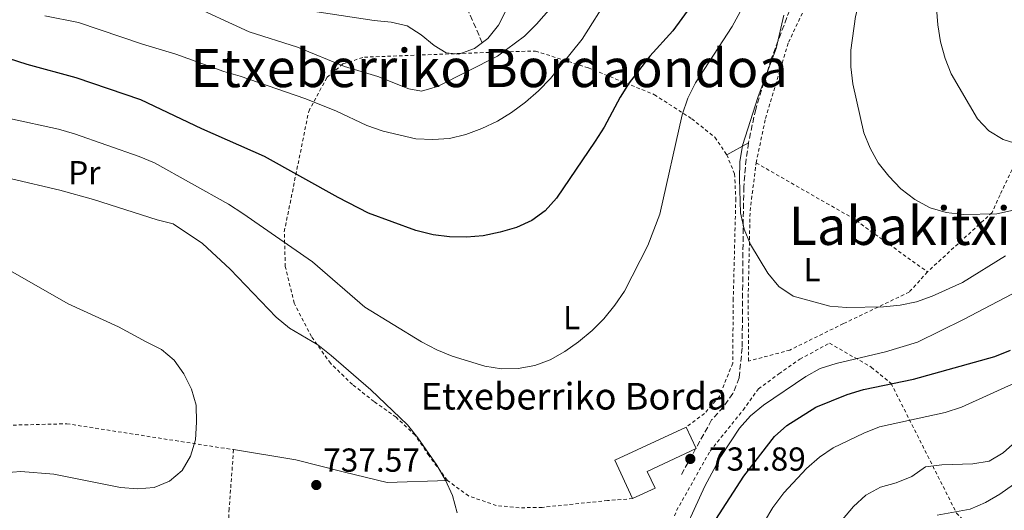
# Model space of a CAD drawing. Units: metres. Extents: x 586543 to 589968, y 4763680 to 4766038.
# Drawn here: x 589113 to 589409, y 4765372 to 4765520 of the extents above; entities that cross this region are included whole.
import ezdxf
from ezdxf.enums import TextEntityAlignment as Align

# ---------------------------------------------------------------- set-up
doc = ezdxf.new("R2010")
doc.units = ezdxf.units.M
doc.header["$MEASUREMENT"] = 0
doc.linetypes.add('DGN Style 2', pattern=[1.7399219301090239, 1.043953158065414, -0.6959687720436097])
doc.linetypes.add('DGN Style 3', pattern=[2.435890702152634, 1.739921930109024, -0.6959687720436097])
for name, color, linetype, lineweight in [('Cota de punto acotado terreno', 7, 'Continuous', 0), ('Curva de nivel directora', 30, 'Continuous', 30), ('Curva de nivel intermedia', 30, 'Continuous', 0), ('Edificio', 1, 'Continuous', 13), ('Etiqueta de uso rústico', 92, 'Continuous', 0), ('Fuente-manantial-naciente', 7, 'Continuous', 0), ('Línea de cambio de uso (parcela vista)', 92, 'Continuous', 0), ('Punto acotado terreno (símbolo)', 7, 'Continuous', 0), ('Senda', 7, 'DGN Style 3', 0), ('Tela metálica o alambrada', 7, 'DGN Style 2', 0), ('Texto de Borda', 7, 'Continuous', 0), ('Texto de rotulación de espacio menor sin especificar', 7, 'Continuous', 0), ('Vaguada', 142, 'DGN Style 3', 13)]:
    doc.layers.add(name, color=color, linetype=linetype, lineweight=lineweight)
doc.styles.add('Style-Arial', font='arial.ttf')

# ---------------------------------------------------------------- blocks, each defined once
blk = doc.blocks.new('5PATER')
at = {"layer": 'Fuente-manantial-naciente', "linetype": 'Continuous', "lineweight": 0}
h = blk.add_hatch(color=51, dxfattribs=at)
edge = h.paths.add_edge_path()
edge.add_ellipse((0, 0), major_axis=(-0.1095731443231308, -0.1110710700762829), ratio=0.9994222409660317, start_angle=0, end_angle=360)

msp = doc.modelspace()

# ---------------------------------------------------------------- linework, layer by layer
at = {"layer": 'Curva de nivel directora', "color": 30, "linetype": 'Continuous', "lineweight": 30, "elevation": 725.0000000000001, "flags": 128}
for points in [[(589318.2299999993, 4765528.690000001), (589309.2899999986, 4765516.42), (589302.3199999994, 4765508.750000001), (589296.1399999991, 4765500.77), (589293.3399999985, 4765496.359999999), (589288.5599999996, 4765487.350000001), (589285.9099999986, 4765483.109999999), (589274.2299999997, 4765466.000000001), (589270.7999999988, 4765462.199999999), (589266.7799999999, 4765459.230000001), (589262.1500000008, 4765457.17), (589257.209999999, 4765455.710000004), (589252.1399999995, 4765454.65), (589247.1399999994, 4765454.250000001), (589242.0099999997, 4765454.350000001), (589237.0499999998, 4765454.980000001), (589231.8599999998, 4765456.250000001), (589217.6199999994, 4765461.49), (589208.4299999983, 4765466.170000001), (589186.2599999999, 4765478.570000002), (589167.4500000008, 4765486.850000001), (589149.0700000009, 4765495.600000001), (589129.5399999998, 4765502.270000001), (589114.8599999992, 4765506.279999999), (589100.3999999998, 4765510.890000002)], [(589310.9800000007, 4765340.720000002), (589318.0199999993, 4765360.050000001), (589322.2300000003, 4765369.180000001), (589330.5799999987, 4765382.240000002), (589339.8799999993, 4765394.2), (589343.5699999996, 4765397.570000002), (589352.3499999995, 4765403.020000001), (589361.7500000006, 4765406.9), (589366.6399999988, 4765408.350000001), (589381.6900000006, 4765411.500000001), (589406.2499999986, 4765418.28), (589410.9600000003, 4765420.230000001)]]:
    msp.add_lwpolyline(points, dxfattribs=at)
at = {"layer": 'Curva de nivel intermedia', "color": 30, "linetype": 'Continuous', "lineweight": 0, "flags": 128}
for points, elevation in [([(589415.4100000005, 4765607.01), (589403.62, 4765597.249999999), (589396.8600000008, 4765589.510000001), (589393.9300000004, 4765585.409999999), (589391.4500000017, 4765581.059999999), (589384.67, 4765567.390000001), (589374.3500000002, 4765549.74), (589372.2000000001, 4765545.210000001), (589368.4000000004, 4765535.449999998), (589366.7999999998, 4765530.49), (589364.2800000008, 4765520.67), (589362.8800000015, 4765510.57), (589362.8900000005, 4765505.57)], 740.0000000000001), ([(589410.6500000019, 4765582.999999999), (589403.6700000013, 4765575.789999999), (589400.3400000009, 4765571.83), (589394.8400000002, 4765563.189999999), (589392.4400000018, 4765558.649999999), (589390.8100000002, 4765553.92), (589389.7500000007, 4765548.850000001), (589389.1300000015, 4765543.77), (589388.5500000004, 4765533.609999998), (589388.650000001, 4765523.17), (589389.030000001, 4765518.190000001), (589389.8700000015, 4765513.060000001), (589391.2100000002, 4765508.039999999)], 745), ([(589336.7900000003, 4765535.49), (589327.1600000011, 4765517.66), (589316.0800000014, 4765500.729999999), (589313.740000001, 4765496.149999999), (589312.0400000003, 4765491.109999998), (589305.3700000005, 4765461.2), (589301.7600000005, 4765451.720000001), (589294.6799999995, 4765437.980000001), (589291.8200000006, 4765433.749999999), (589288.5100000004, 4765429.699999999), (589284.980000001, 4765426.159999999), (589280.8799999994, 4765422.769999998), (589276.74, 4765419.82), (589272.35, 4765417.320000002), (589267.6500000017, 4765415.619999997), (589262.7200000009, 4765414.67), (589257.6500000014, 4765414.569999999), (589252.6600000003, 4765415.42), (589242.7899999998, 4765418.390000001), (589238.1699999997, 4765420.289999999), (589233.600000001, 4765422.730000001), (589216.4700000006, 4765433.180000001), (589200.7800000019, 4765446.800000001), (589179.8100000012, 4765461.380000001), (589175.4500000004, 4765464.180000001), (589153.2000000015, 4765476.619999998), (589148.5999999992, 4765478.58), (589129.1300000009, 4765485.4), (589124.3000000005, 4765486.819999999), (589109.4800000013, 4765490)], 730), ([(589290.0900000007, 4765526.850000001), (589281.9099999999, 4765513.92), (589272.3900000004, 4765502.079999999), (589268.8300000018, 4765498.270000001), (589264.88, 4765494.890000001), (589260.6900000013, 4765491.819999999), (589256.4199999999, 4765489.220000001), (589251.7700000008, 4765486.929999999), (589246.8700000012, 4765485.159999998), (589241.9600000004, 4765483.960000001), (589236.9600000004, 4765483.690000001), (589231.8999999999, 4765483.909999999), (589221.9900000015, 4765486.189999999), (589217.0899999996, 4765487.92), (589207.7800000003, 4765492.32), (589198.4100000003, 4765495.98), (589178.9300000007, 4765502.710000002), (589174.04, 4765504.130000001), (589159.6400000011, 4765509.350000001), (589149.5500000014, 4765512.350000001), (589130.2500000006, 4765518.87), (589120.1699999999, 4765520.859999999)], 720), ([(589274.8600000001, 4765526.039999999), (589268.1800000013, 4765518.430000001), (589264.5600000004, 4765514.810000001), (589256.4700000013, 4765508.74), (589238.390000001, 4765499.58), (589233.5800000008, 4765498.189999999), (589229.780000001, 4765498.869999999), (589220.3799999999, 4765502.680000001), (589210.3700000007, 4765505.67), (589196.2800000003, 4765511.5), (589181.6500000008, 4765516.060000001), (589162.9600000002, 4765524.75)], 715.0000000000001), ([(589259.1, 4765522.609999999), (589256.7599999997, 4765518.060000001), (589253.5700000002, 4765514.07), (589249.5700000012, 4765511.069999998), (589244.8600000017, 4765509.369999998), (589241.0300000006, 4765509.8), (589237.4299999998, 4765511.930000001), (589233.5100000015, 4765515.230000001), (589229.2800000003, 4765517.910000001), (589224.4000000008, 4765519.009999998), (589219.3499999995, 4765519.489999998), (589199.4100000015, 4765522.539999997)], 710.0000000000003), ([(589342.6900000012, 4765521.13), (589340.38, 4765511.069999998), (589334.9400000018, 4765496.609999999), (589330.2500000001, 4765481.859999999), (589329.4600000011, 4765476.92), (589329.2900000013, 4765471.849999998), (589329.5800000018, 4765461.550000001), (589330.770000001, 4765456.689999999), (589332.6700000009, 4765452), (589337.8699999999, 4765443.37), (589341.1900000013, 4765439.38), (589345.4900000019, 4765436.51), (589356.5300000014, 4765433.510000001), (589361.5200000004, 4765433.099999999), (589372.7099999996, 4765433.279999998), (589377.6900000018, 4765433.73), (589382.5800000002, 4765434.810000001), (589387.320000001, 4765436.51), (589396.5000000009, 4765440.560000001), (589409.4400000004, 4765448.66)], 735.0000000000001), ([(589391.2100000002, 4765508.039999999), (589393.0900000001, 4765503.4), (589400.94, 4765489.899999999), (589404.4100000013, 4765486.29), (589408.7300000018, 4765483.65), (589413.4900000005, 4765482.109999999)], 745), ([(589362.8900000005, 4765505.57), (589363.4200000003, 4765500.409999999), (589366.7199999995, 4765485.65), (589368.6500000006, 4765481.029999998), (589371.1200000005, 4765476.630000002), (589374.3000000011, 4765472.630000001), (589377.930000001, 4765468.779999999), (589382.1100000008, 4765465.599999999), (589386.7100000008, 4765463.050000001), (589391.5099999999, 4765461.66), (589396.6399999994, 4765461.100000001), (589406.7900000017, 4765461.249999999), (589411.7900000018, 4765462.369999999)], 740.0000000000001), ([(589244.2699999994, 4765371.199999998), (589242.9200000016, 4765376.48), (589240.8400000007, 4765381.029999998), (589238.1500000019, 4765385.579999999), (589232.47, 4765393.840000001), (589229.3200000006, 4765397.73), (589218.3000000011, 4765408.279999999), (589206.3699999996, 4765418.600000001), (589202.3799999999, 4765421.779999998), (589193.7800000012, 4765426.880000001), (589189.8499999995, 4765430.17), (589175.9600000001, 4765444.57), (589167.5800000003, 4765452.38), (589158.8099999995, 4765458.289999999), (589153.9400000013, 4765459.430000001), (589134.8200000017, 4765465.580000001), (589124.7200000008, 4765468.390000001), (589110.1299999995, 4765471.859999999)], 735.0000000000001), ([(589107.8899999999, 4765383.239999999), (589112.9500000003, 4765383.699999999), (589122.9100000003, 4765382.899999999), (589142.9599999998, 4765378.9), (589148.0100000014, 4765378.470000002), (589153.0600000006, 4765378.810000001), (589157.6800000007, 4765380.730000001), (589161.530000002, 4765383.99), (589164.050000001, 4765388.330000001), (589165.4800000016, 4765393.220000002), (589165.8500000003, 4765398.500000001), (589165.7699999999, 4765403.689999999), (589164.3200000015, 4765408.470000001), (589161.9900000002, 4765413.119999999), (589159.070000001, 4765417.17), (589155.26, 4765420.460000001), (589150.6500000011, 4765422.679999999), (589142.3300000017, 4765427.279999998), (589127.1700000005, 4765434.149999999), (589106.170000001, 4765446.11)], 740.0000000000001), ([(589310.3900000006, 4765360.539999999), (589318.890000001, 4765379.24), (589323.7400000013, 4765388.189999999), (589329.28, 4765396.769999999), (589332.6200000016, 4765400.49), (589336.5199999998, 4765403.680000001), (589349.2600000004, 4765412.279999998), (589353.6500000004, 4765414.730000001), (589358.4400000002, 4765416.17), (589373.3100000009, 4765419.67), (589382.9500000012, 4765422.63), (589396.8000000004, 4765429.42), (589423.7600000012, 4765443.609999998)], 730), ([(589336.8000000014, 4765368.599999999), (589339.400000001, 4765372.869999997), (589342.6599999999, 4765377.26), (589349.4700000006, 4765384.619999998), (589353.4100000011, 4765387.990000002), (589357.5700000008, 4765390.760000001), (589366.7199999995, 4765395.269999999), (589371.5000000005, 4765397.09), (589391.2500000005, 4765401.440000001), (589396.1400000011, 4765403.099999999), (589414.5299999999, 4765411.429999999)], 720), ([(589360.3400000001, 4765369.24), (589363.6500000005, 4765373.17), (589367.4000000011, 4765376.539999999), (589371.780000002, 4765378.960000001), (589376.5200000006, 4765380.310000001), (589381.2400000013, 4765382.139999999), (589385.2900000014, 4765385.069999999), (589390.2699999993, 4765385.669999998), (589399.5400000007, 4765385.999999999), (589404.4699999993, 4765386.819999999), (589408.6700000014, 4765389.279999998), (589416.1400000014, 4765395.930000001)], 715.0000000000001), ([(589388.8200000008, 4765370.51), (589398.820000001, 4765372.369999999), (589403.400000001, 4765374.380000001), (589407.7400000016, 4765376.890000001), (589411.8200000009, 4765379.789999999)], 710.0000000000003)]:
    msp.add_lwpolyline(points, dxfattribs=dict(at, elevation=elevation))
at = {"layer": 'Edificio', "color": 51, "linetype": 'Continuous', "lineweight": 13, "extrusion": (-0.08455237301723312, -0.03893476969812885, 0.9956580637576882), "elevation": -234634.844504721, "flags": 128}
msp.add_lwpolyline([(-4082024.071546374, 2517558.595635119), (-4082036.886350313, 2517558.59563512), (-4082036.889502917, 2517582.337098639)], dxfattribs=at)
at = {"layer": 'Edificio', "color": 1, "linetype": 'Continuous', "lineweight": 13}
msp.add_polyline3d([(589303.9100000003, 4765378.609999999, 733.6100000000006), (589297.1399999997, 4765375.5, 733.6100000000006), (589291.7800000003, 4765387.140000001, 733.6100000000006), (589313.25, 4765397.029999999, 735.820000000007), (589316.2800000003, 4765390.59, 735.820000000007), (589301.54, 4765383.65, 735.6900000000023)], close=True, dxfattribs=at)
at = {"layer": 'Edificio', "color": 51, "linetype": 'Continuous', "lineweight": 13}
msp.add_polyline3d([(589313.25, 4765397.029999999, 735.820000000007), (589316.2800000003, 4765390.59, 735.820000000007), (589301.54, 4765383.65, 735.6900000000023), (589303.9100000003, 4765378.609999999, 733.6100000000006), (589297.1399999997, 4765375.5, 733.6100000000006)], dxfattribs=at)
at = {"layer": 'Línea de cambio de uso (parcela vista)', "color": 92, "linetype": 'Continuous', "lineweight": 0, "extrusion": (-0.09422480162378519, -0.0518523679595582, 0.9941996875356304), "elevation": -301900.7091524515, "flags": 128}
msp.add_lwpolyline([(-3890923.13967662, 2797618.469395485), (-3890923.13967662, 2797626.000783139)], dxfattribs=at)
at = {"layer": 'Línea de cambio de uso (parcela vista)', "color": 92, "linetype": 'Continuous', "lineweight": 0}
msp.add_polyline3d([(589176.9800000004, 4765390.26, 740.5399999999936), (589195.7100000001, 4765387.189999999, 738.6100000000006), (589210.3899999997, 4765383.5, 738.6100000000006), (589223.2400000002, 4765380.34, 738.0800000000019), (589241.3499999996, 4765381.01, 734.2899999999936)], dxfattribs=at)
at = {"layer": 'Senda', "color": 7, "linetype": 'DGN Style 3', "lineweight": 0}
msp.add_polyline3d([(589414.8399999985, 4765627.380000001, 733.3899999999995), (589407.0699999989, 4765620.7, 735.1699999999983), (589403.3999999987, 4765617.040000001, 735.4499999999972), (589399.9099999996, 4765613.300000002, 735.4499999999972), (589396.7899999992, 4765609.390000002, 735.4499999999972), (589390.8000000012, 4765600.91, 735.4499999999972), (589385.6600000003, 4765594.760000001, 735.6799999999931), (589371.6799999992, 4765571.190000001, 735.9299999999931), (589355.6599999998, 4765546.49, 735.9600000000065), (589350.8099999971, 4765537.770000001, 735.2599999999949), (589346.149999999, 4765527.2, 734.8500000000058), (589338.8799999979, 4765507.859999999, 734.8099999999978), (589334.1900000008, 4765492.810000002, 734.8099999999978), (589332.0399999983, 4765482.7, 734.8099999999978), (589331.3000000007, 4765477.730000001, 734.8099999999978), (589330.6399999991, 4765469.430000001, 734.8099999999978), (589330.449999999, 4765459.449999999, 734.429999999993), (589330.1299999994, 4765420.960000002, 731.679999999993), (589329.2199999975, 4765411.890000002, 731.6399999999995), (589327.3599999979, 4765407.170000001, 731.6399999999995), (589324.4499999998, 4765403.100000001, 731.6699999999986), (589320.9299999995, 4765399.189999999, 731.6699999999986), (589311.649999999, 4765382.430000001, 731.9700000000014)], dxfattribs=at)
at = {"layer": 'Tela metálica o alambrada', "color": 7, "linetype": 'DGN Style 2', "lineweight": 0, "extrusion": (-0.4613719752596026, -0.7052723151422855, 0.5382628186480034), "elevation": -3632465.18554374, "flags": 128}
msp.add_lwpolyline([(-2115643.984889671, 2320846.852819362), (-2115610.323718422, 2320850.554866113), (-2115582.861817834, 2320848.276683496)], dxfattribs=at)
at = {"layer": 'Tela metálica o alambrada', "color": 7, "linetype": 'DGN Style 2', "lineweight": 0}
for points in [[(589334.3300000001, 4765476.619999999, 737.4499999999972), (589337.1699999999, 4765490.029999999, 737.4400000000023), (589344.0999999996, 4765512.939999999, 736.6499999999943), (589354.9600000001, 4765535.980000001, 736.9400000000023), (589358.0499999998, 4765541.9, 737.820000000007), (589384.2000000002, 4765527.779999999, 746.0099999999949), (589384.2699999996, 4765531.16, 746.3999999999943), (589385.4800000004, 4765541.230000001, 746.3999999999943), (589386.7100000001, 4765546.119999999, 746.8600000000006), (589388.5700000003, 4765550.84, 747.4100000000036), (589392.79, 4765560.09, 747.75), (589395.2800000003, 4765564.5, 747.9799999999959), (589398.2699999996, 4765568.680000001, 748.2299999999959), (589404.7000000002, 4765576.59, 748.4199999999983), (589411.5, 4765584.26, 748.4199999999983)], [(589297.1399999997, 4765375.5, 734.4199999999983), (589289.5999999996, 4765374.939999999, 734.4499999999972), (589269.9000000004, 4765372.869999999, 733.9900000000052), (589262.9699999997, 4765372.75, 733.9900000000052), (589256.0899999999, 4765373.449999999, 733.9900000000052), (589247.7300000004, 4765376.310000001, 733.9900000000052), (589241.3499999996, 4765381.01, 734.2899999999936), (589235.79, 4765388.480000001, 734.5800000000019), (589231.6299999999, 4765394.600000001, 734.5899999999965), (589225.9199999999, 4765400, 734.7400000000052), (589219.2800000003, 4765404.76, 735.1399999999995), (589212.7599999999, 4765409.9, 735.2100000000065), (589206.2199999997, 4765416.220000001, 735.4199999999983), (589200.4699999997, 4765424.310000001, 735.4199999999983), (589195.2400000002, 4765434.34, 735.4199999999983), (589192.5599999996, 4765445.42, 735.1000000000058), (589192.2599999999, 4765455.9, 732.2400000000052), (589199.5999999996, 4765492.130000001, 722.429999999993), (589205.1100000005, 4765502.34, 719.0800000000019), (589209.9199999999, 4765506.480000001, 717.8399999999965), (589216.3799999999, 4765508.460000001, 717.8399999999965), (589256.7699999996, 4765510, 716.6000000000058), (589267.8799999999, 4765510.310000001, 718.9900000000052), (589283.8300000001, 4765505.199999999, 723.529999999999), (589303.7000000002, 4765497.16, 727.2200000000012), (589314.9400000004, 4765489.91, 731.3600000000006), (589321.9000000004, 4765484.34, 732.7599999999949), (589325.4800000004, 4765479.09, 734), (589327.8300000001, 4765473.32, 734.279999999999), (589328.2000000002, 4765465.83, 734.4199999999983), (589327.4500000002, 4765435.720000001, 734.4700000000012), (589327.2699999996, 4765416.289999999, 733.070000000007), (589323.25, 4765406.289999999, 732.1300000000047), (589318.7800000003, 4765401.16, 732.0399999999936), (589313.25, 4765397.029999999, 733.5200000000042)], [(589415.1200000001, 4765482.449999999, 745.8699999999953), (589407.7599999999, 4765466.960000001, 742.5200000000042), (589405.4100000003, 4765461.680000001, 738.6699999999983), (589385.9000000004, 4765443.800000001, 737.6999999999972)], [(589385.9000000004, 4765443.800000001, 736.6900000000023), (589380.4400000004, 4765437.720000001, 735.2400000000052), (589360.6100000005, 4765428.210000001, 732.6399999999995), (589344.5099999999, 4765420.26, 732.6399999999995), (589332.0700000003, 4765416.930000001, 732.7100000000065), (589331.9400000004, 4765436.100000001, 734.779999999999), (589332.5099999999, 4765462.16, 734.8999999999943), (589334.3300000001, 4765476.619999999, 735.4900000000052)], [(589352.1600000003, 4765312.08, 708.9600000000065), (589339.5, 4765322.800000001, 713.2700000000042), (589328.1200000001, 4765334.42, 718.8099999999977), (589308.6100000005, 4765354.890000001, 730.6699999999983), (589307.4800000004, 4765359.189999999, 731.820000000007), (589307.2100000001, 4765363.800000001, 731.820000000007), (589310.3899999997, 4765371.91, 731.820000000007), (589320.4600000001, 4765389.82, 731.820000000007), (589330.3799999999, 4765402.16, 731.8899999999995), (589335.0199999996, 4765408.550000001, 731.8899999999995), (589341.1900000004, 4765413.08, 731.8899999999995), (589347.4900000002, 4765417.5, 732.5099999999949), (589356.4600000001, 4765422.33, 732.5399999999936), (589369.0099999999, 4765415.100000001, 728.8099999999977), (589374.9699999997, 4765410.210000001, 725.8800000000047), (589394.6600000003, 4765371.180000001, 709.9799999999959), (589406.4800000004, 4765359.07, 706.4900000000052)], [(589110.5899999999, 4765397.65, 744.529999999999), (589126.7599999999, 4765398.050000001, 744.4199999999983), (589176.9800000004, 4765390.26, 740.5399999999936), (589175.6500000004, 4765372.5, 738.9100000000036), (589174.8399999999, 4765353.869999999, 734.8600000000006), (589163.2699999996, 4765354.369999999, 733.3999999999943), (589155.2300000004, 4765353.67, 731.8000000000029), (589150.8300000001, 4765351.600000001, 731.3000000000029), (589146.8799999999, 4765348.470000001, 731.2899999999936), (589143.5099999999, 4765344.67, 731.2899999999936), (589136.0599999996, 4765334.119999999, 731.3000000000029), (589128.5, 4765319.310000001, 733.7200000000012), (589124.1600000003, 4765313.680000001, 735.070000000007), (589116.3499999996, 4765310.119999999, 736.7700000000042), (589100.6799999997, 4765309.730000001, 740.8699999999953)]]:
    msp.add_polyline3d(points, dxfattribs=at)
at = {"layer": 'Vaguada', "color": 142, "linetype": 'DGN Style 3', "lineweight": 13}
msp.add_polyline3d([(589251.8600000005, 4765512.779999999, 710), (589244.3200000003, 4765530.09, 705), (589213.2699999996, 4765556.930000001, 700), (589189.0899999999, 4765579.83, 695)], dxfattribs=at)

# ---------------------------------------------------------------- block references
at = {"layer": 'Punto acotado terreno (símbolo)', "color": 7, "linetype": 'Continuous', "lineweight": 0, "xscale": 10, "yscale": 10, "zscale": 10}
for p in [(589314.5100000022, 4765387.470000003, 731.8899999999995), (589201.8900000004, 4765379.609999999, 737.5599999999981)]:
    msp.add_blockref('5PATER', p, dxfattribs=at)

# ---------------------------------------------------------------- texts
at = {"layer": 'Cota de punto acotado terreno', "color": 7, "linetype": 'Continuous', "lineweight": 0, "style": 'Style-Arial'}
for s, p in [('737.57', (589203.9499999996, 4765383.609999999, 737.5599999999977)), ('731.89', (589320.1299999995, 4765383.929999999, 731.8899999999995))]:
    msp.add_text(s, height=7.000000000000002, dxfattribs=at).set_placement(p)
at = {"layer": 'Etiqueta de uso rústico', "color": 92, "linetype": 'Continuous', "lineweight": 0, "style": 'Style-Arial'}
for s, p in [('Pr', (589132.0454566092, 4765473.660010002, 733.2299999999959)), ('L', (589351.1614203795, 4765444.460010001, 735.9900000000052)), ('L', (589278.7614203797, 4765430.020009999, 729))]:
    msp.add_text(s, height=7.000000000000002, dxfattribs=at).set_placement(p, align=Align.MIDDLE_CENTER)
at = {"layer": 'Texto de Borda', "color": 7, "linetype": 'Continuous', "lineweight": 0, "style": 'Style-Arial'}
msp.add_text('Etxeberriko Borda', height=8, dxfattribs=at).set_placement((589233.3700000012, 4765402.34, 733.7100000000065))
at = {"layer": 'Texto de rotulación de espacio menor sin especificar', "color": 7, "linetype": 'Continuous', "lineweight": 0, "style": 'Style-Arial'}
for s, p in [('Etxeberriko Bordaondoa', (589253.9380940531, 4765505.180009999, 714.9900000000052)), ('Labakitxiki', (589384.0737285522, 4765457.66001, 737.820000000007))]:
    msp.add_text(s, height=11.5, dxfattribs=at).set_placement(p, align=Align.MIDDLE_CENTER)

doc.saveas('drawing.dxf')
